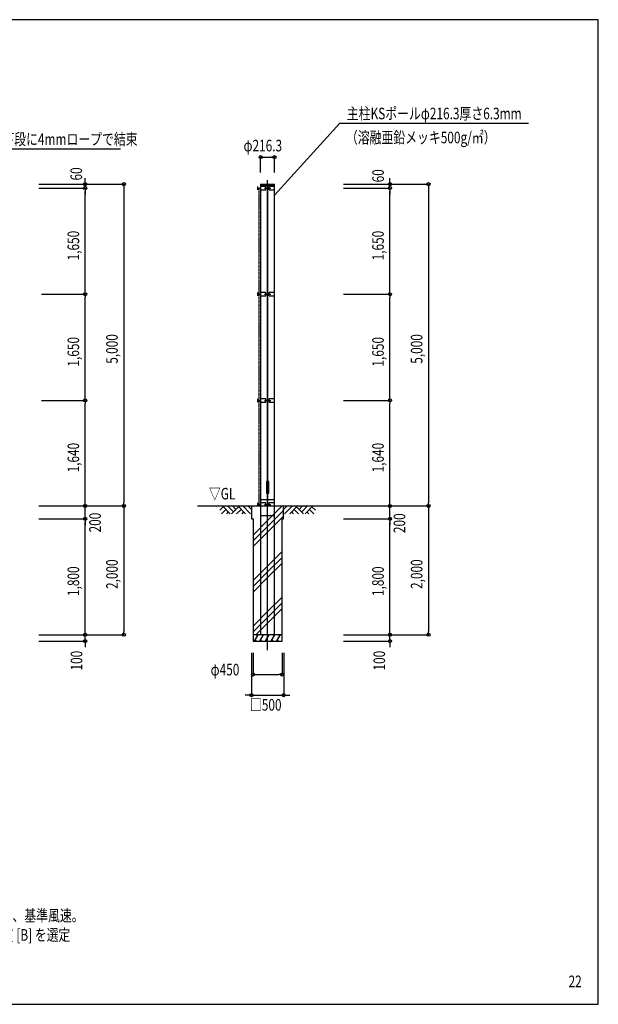
# Model space of a CAD drawing. Extents: x 829 to 24229, y 562 to 16174.
# Drawn here: x 15242 to 24229, y 874 to 16174 of the extents above; entities that cross this region are included whole.
import ezdxf
from ezdxf.enums import TextEntityAlignment as Align

# ---------------------------------------------------------------- set-up
doc = ezdxf.new("R2010")
doc.units = 0
doc.header["$PDMODE"] = 3
doc.header["$PDSIZE"] = 20
doc.linetypes.add('DASHDOT', pattern=[8.5, 6, -1, 0.5, -1])
doc.linetypes.add('DASHED', pattern=[3, 2, -1])
doc.layers.get('0').update_dxf_attribs({"linetype": 'CONTINUOUS'})
doc.layers.get('DEFPOINTS').update_dxf_attribs({"color": 4, "linetype": 'CONTINUOUS'})
for name, color, linetype in [('図面枠', 7, 'CONTINUOUS'), ('寸法', 6, 'CONTINUOUS'), ('寸法字', 6, 'CONTINUOUS'), ('寸法引出', 7, 'CONTINUOUS'), ('画層1', 7, 'CONTINUOUS'), ('画層1-1', 82, 'CONTINUOUS'), ('画層2', 42, 'CONTINUOUS'), ('画層2-1', 5, 'CONTINUOUS'), ('画層3', 190, 'CONTINUOUS'), ('通り芯', 4, 'CONTINUOUS'), ('ﾊｯﾁﾝｸﾞ', 1, 'CONTINUOUS')]:
    doc.layers.add(name, color=color, linetype=linetype)
doc.styles.add('1_100', font='romans.shx', dxfattribs={"width": 0.75, "bigfont": 'extfont2.shx'})
doc.dimstyles.new('1_60', dxfattribs={"dimscale": 60, "dimtxt": 3, "dimasz": 0.8, "dimexe": 0, "dimexo": 3, "dimgap": 1, "dimtad": 1, "dimblk1": 'ORIGIN', "dimblk2": 'ORIGIN', "dimsah": 1, "dimcen": 0, "dimclrd": 256, "dimclre": 256, "dimclrt": 256, "dimazin": 3, "dimtfac": 1, "dimtmove": 0, "dimatfit": 3})

# ---------------------------------------------------------------- blocks, each defined once
blk = doc.blocks.new('_ORIGIN')
at = {"color": 0, "linetype": 'BYBLOCK'}
blk.add_line((0, 0), (-1, 0), dxfattribs=at)
blk.add_circle((0, 0), 0.5, dxfattribs=at)
blk = doc.blocks.new('*D1')
at = {"layer": 'DEFPOINTS', "color": 0, "linetype": 'CONTINUOUS'}
for p in [(19200, 14038), (18983, 13618), (19200, 13618)]:
    blk.add_point(p, dxfattribs=at)
at = {"layer": '寸法', "linetype": 'CONTINUOUS'}
for p, q in [((18983, 13798), (18983, 14038)), ((19031, 14038), (19152, 14038)), ((19200, 13798), (19200, 14038))]:
    blk.add_line(p, q, dxfattribs=at)
at = {"layer": '寸法', "linetype": 'CONTINUOUS', "xscale": 48, "yscale": 48, "zscale": 48, "rotation": 180}
blk.add_blockref('_ORIGIN', (18983, 14038), dxfattribs=at)
at = {"layer": '寸法', "linetype": 'CONTINUOUS', "xscale": 48, "yscale": 48, "zscale": 48}
blk.add_blockref('_ORIGIN', (19200, 14038), dxfattribs=at)
at = {"layer": '寸法', "linetype": 'CONTINUOUS', "style": '1_100', "width": 0.75}
blk.add_text('φ216.3', height=180, dxfattribs=at).set_placement((18718, 14128))
blk = doc.blocks.new('*D2')
at = {"layer": 'DEFPOINTS', "color": 0, "linetype": 'CONTINUOUS'}
for p in [(20091, 13558), (20992, 13558), (20091, 11908)]:
    blk.add_point(p, dxfattribs=at)
at = {"layer": '寸法', "linetype": 'CONTINUOUS'}
for p, q in [((20271, 13558), (20992, 13558)), ((20992, 11956), (20992, 13510)), ((20271, 11908), (20992, 11908))]:
    blk.add_line(p, q, dxfattribs=at)
at = {"layer": '寸法', "linetype": 'CONTINUOUS', "xscale": 48, "yscale": 48, "zscale": 48}
for p, rotation in [((20992, 13558), 90), ((20992, 11908), 270)]:
    blk.add_blockref('_ORIGIN', p, dxfattribs=dict(at, rotation=rotation))
at = {"layer": '寸法', "linetype": 'CONTINUOUS', "style": '1_100', "width": 0.75}
blk.add_text('1,650', height=180, rotation=90, dxfattribs=at).set_placement((20897, 12434))
blk = doc.blocks.new('*D3')
at = {"layer": 'DEFPOINTS', "color": 0, "linetype": 'CONTINUOUS'}
for p in [(20091, 11908), (20992, 11908), (20091, 10258)]:
    blk.add_point(p, dxfattribs=at)
at = {"layer": '寸法', "linetype": 'CONTINUOUS'}
for p, q in [((20271, 11908), (20992, 11908)), ((20992, 10306), (20992, 11860)), ((20271, 10258), (20992, 10258))]:
    blk.add_line(p, q, dxfattribs=at)
at = {"layer": '寸法', "linetype": 'CONTINUOUS', "xscale": 48, "yscale": 48, "zscale": 48}
for p, rotation in [((20992, 11908), 90), ((20992, 10258), 270)]:
    blk.add_blockref('_ORIGIN', p, dxfattribs=dict(at, rotation=rotation))
at = {"layer": '寸法', "linetype": 'CONTINUOUS', "style": '1_100', "width": 0.75}
blk.add_text('1,650', height=180, rotation=90, dxfattribs=at).set_placement((20897, 10784))
blk = doc.blocks.new('*D4')
at = {"layer": 'DEFPOINTS', "color": 0, "linetype": 'CONTINUOUS'}
for p in [(20091, 13618), (20992, 13618), (20091, 13558)]:
    blk.add_point(p, dxfattribs=at)
at = {"layer": '寸法', "linetype": 'CONTINUOUS'}
for p, q in [((20271, 13618), (20992, 13618)), ((20992, 13666), (20992, 13714)), ((20992, 13558), (20992, 13618)), ((20271, 13558), (20992, 13558)), ((20992, 13510), (20992, 13462))]:
    blk.add_line(p, q, dxfattribs=at)
at = {"layer": '寸法', "linetype": 'CONTINUOUS', "xscale": 48, "yscale": 48, "zscale": 48}
for p, rotation in [((20992, 13618), 270), ((20992, 13558), 90)]:
    blk.add_blockref('_ORIGIN', p, dxfattribs=dict(at, rotation=rotation))
at = {"layer": '寸法', "linetype": 'CONTINUOUS', "style": '1_100', "width": 0.75}
blk.add_text('60', height=180, rotation=90, dxfattribs=at).set_placement((20899, 13646))
blk = doc.blocks.new('*D5')
at = {"layer": 'DEFPOINTS', "color": 0, "linetype": 'CONTINUOUS'}
for p in [(15359, 13558), (16259, 13558), (15399, 11908)]:
    blk.add_point(p, dxfattribs=at)
at = {"layer": '寸法', "linetype": 'CONTINUOUS'}
for p, q in [((15539, 13558), (16259, 13558)), ((16259, 11956), (16259, 13510)), ((15579, 11908), (16259, 11908))]:
    blk.add_line(p, q, dxfattribs=at)
at = {"layer": '寸法', "linetype": 'CONTINUOUS', "xscale": 48, "yscale": 48, "zscale": 48}
for p, rotation in [((16259, 13558), 90), ((16259, 11908), 270)]:
    blk.add_blockref('_ORIGIN', p, dxfattribs=dict(at, rotation=rotation))
at = {"layer": '寸法', "linetype": 'CONTINUOUS', "style": '1_100', "width": 0.75}
blk.add_text('1,650', height=180, rotation=90, dxfattribs=at).set_placement((16165, 12434))
blk = doc.blocks.new('*D6')
at = {"layer": 'DEFPOINTS', "color": 0, "linetype": 'CONTINUOUS'}
for p in [(15399, 11908), (16259, 11908), (15399, 10258)]:
    blk.add_point(p, dxfattribs=at)
at = {"layer": '寸法', "linetype": 'CONTINUOUS'}
for p, q in [((15579, 11908), (16259, 11908)), ((16259, 10306), (16259, 11860)), ((15579, 10258), (16259, 10258))]:
    blk.add_line(p, q, dxfattribs=at)
at = {"layer": '寸法', "linetype": 'CONTINUOUS', "xscale": 48, "yscale": 48, "zscale": 48}
for p, rotation in [((16259, 11908), 90), ((16259, 10258), 270)]:
    blk.add_blockref('_ORIGIN', p, dxfattribs=dict(at, rotation=rotation))
at = {"layer": '寸法', "linetype": 'CONTINUOUS', "style": '1_100', "width": 0.75}
blk.add_text('1,650', height=180, rotation=90, dxfattribs=at).set_placement((16165, 10784))
blk = doc.blocks.new('*D7')
at = {"layer": 'DEFPOINTS', "color": 0, "linetype": 'CONTINUOUS'}
for p in [(15359, 13618), (16259, 13618), (15359, 13558)]:
    blk.add_point(p, dxfattribs=at)
at = {"layer": '寸法', "linetype": 'CONTINUOUS'}
for p, q in [((15539, 13618), (16259, 13618)), ((16259, 13666), (16259, 13714)), ((16259, 13558), (16259, 13618)), ((15539, 13558), (16259, 13558)), ((16259, 13510), (16259, 13462))]:
    blk.add_line(p, q, dxfattribs=at)
at = {"layer": '寸法', "linetype": 'CONTINUOUS', "xscale": 48, "yscale": 48, "zscale": 48}
for p, rotation in [((16259, 13618), 270), ((16259, 13558), 90)]:
    blk.add_blockref('_ORIGIN', p, dxfattribs=dict(at, rotation=rotation))
at = {"layer": '寸法', "linetype": 'CONTINUOUS', "style": '1_100', "width": 0.75}
blk.add_text('60', height=180, rotation=90, dxfattribs=at).set_placement((16210, 13675))
blk = doc.blocks.new('*D9')
at = {"layer": 'DEFPOINTS', "color": 0, "linetype": 'CONTINUOUS'}
for p in [(18842, 6518), (19342, 6518), (19342, 5678)]:
    blk.add_point(p, dxfattribs=at)
at = {"layer": '寸法', "linetype": 'CONTINUOUS'}
for p, q in [((18842, 6338), (18842, 5678)), ((19342, 6338), (19342, 5678)), ((18794, 5678), (18746, 5678)), ((18842, 5678), (19342, 5678)), ((19390, 5678), (19438, 5678))]:
    blk.add_line(p, q, dxfattribs=at)
at = {"layer": '寸法', "linetype": 'CONTINUOUS', "xscale": 48, "yscale": 48, "zscale": 48}
blk.add_blockref('_ORIGIN', (18842, 5678), dxfattribs=at)
at = {"layer": '寸法', "linetype": 'CONTINUOUS', "xscale": 48, "yscale": 48, "zscale": 48, "rotation": 180}
blk.add_blockref('_ORIGIN', (19342, 5678), dxfattribs=at)
at = {"layer": '寸法', "linetype": 'CONTINUOUS', "style": '1_100', "width": 0.75}
blk.add_text('□500', height=180, dxfattribs=at).set_placement((18818, 5438))
blk = doc.blocks.new('*D10')
at = {"layer": 'DEFPOINTS', "color": 0, "linetype": 'CONTINUOUS'}
for p in [(18867, 6518), (19317, 6518), (19317, 5998)]:
    blk.add_point(p, dxfattribs=at)
at = {"layer": '寸法', "linetype": 'CONTINUOUS'}
for p, q in [((18867, 6338), (18867, 5998)), ((19317, 6338), (19317, 5998)), ((18915, 5998), (19269, 5998))]:
    blk.add_line(p, q, dxfattribs=at)
at = {"layer": '寸法', "linetype": 'CONTINUOUS', "xscale": 48, "yscale": 48, "zscale": 48, "rotation": 180}
blk.add_blockref('_ORIGIN', (18867, 5998), dxfattribs=at)
at = {"layer": '寸法', "linetype": 'CONTINUOUS', "xscale": 48, "yscale": 48, "zscale": 48}
blk.add_blockref('_ORIGIN', (19317, 5998), dxfattribs=at)
at = {"layer": '寸法', "linetype": 'CONTINUOUS', "style": '1_100', "width": 0.75}
blk.add_text('φ450', height=180, dxfattribs=at).set_placement((18207, 5985))
blk = doc.blocks.new('*D11')
at = {"layer": 'DEFPOINTS', "color": 0, "linetype": 'CONTINUOUS'}
for p in [(20091, 6618), (20992, 6618), (20091, 6518)]:
    blk.add_point(p, dxfattribs=at)
at = {"layer": '寸法', "linetype": 'CONTINUOUS'}
for p, q in [((20271, 6618), (20992, 6618)), ((20992, 6666), (20992, 6714)), ((20992, 6518), (20992, 6618)), ((20271, 6518), (20992, 6518)), ((20992, 6470), (20992, 6422))]:
    blk.add_line(p, q, dxfattribs=at)
at = {"layer": '寸法', "linetype": 'CONTINUOUS', "xscale": 48, "yscale": 48, "zscale": 48}
for p, rotation in [((20992, 6618), 270), ((20992, 6518), 90)]:
    blk.add_blockref('_ORIGIN', p, dxfattribs=dict(at, rotation=rotation))
at = {"layer": '寸法', "linetype": 'CONTINUOUS', "style": '1_100', "width": 0.75}
blk.add_text('100', height=180, rotation=90, dxfattribs=at).set_placement((20917, 6061))
blk = doc.blocks.new('*D12')
at = {"layer": 'DEFPOINTS', "color": 0, "linetype": 'CONTINUOUS'}
for p in [(20091, 8618), (20992, 8618), (20091, 8418)]:
    blk.add_point(p, dxfattribs=at)
at = {"layer": '寸法', "linetype": 'CONTINUOUS'}
for p, q in [((20271, 8618), (20992, 8618)), ((20992, 8666), (20992, 8714)), ((20992, 8418), (20992, 8618)), ((20271, 8418), (20992, 8418)), ((20992, 8370), (20992, 8322))]:
    blk.add_line(p, q, dxfattribs=at)
at = {"layer": '寸法', "linetype": 'CONTINUOUS', "xscale": 48, "yscale": 48, "zscale": 48}
for p, rotation in [((20992, 8618), 270), ((20992, 8418), 90)]:
    blk.add_blockref('_ORIGIN', p, dxfattribs=dict(at, rotation=rotation))
at = {"layer": '寸法', "linetype": 'CONTINUOUS', "style": '1_100', "width": 0.75}
blk.add_text('200', height=180, rotation=90, dxfattribs=at).set_placement((21230, 8197))
blk = doc.blocks.new('*X26')
at = {"layer": 'ﾊｯﾁﾝｸﾞ', "linetype": 'CONTINUOUS'}
for p, q in [((19092, 8390), (19319, 8618)), ((19092, 8301), (19342, 8551)), ((19092, 8213), (19342, 8463)), ((18867, 8165), (19092, 8390)), ((18867, 8076), (19092, 8301)), ((18867, 7988), (19092, 8213)), ((19092, 7683), (19317, 7908)), ((19092, 7594), (19317, 7819)), ((18867, 7458), (19092, 7683)), ((19092, 7506), (19317, 7731)), ((18867, 7369), (19092, 7594)), ((18867, 7281), (19092, 7506)), ((19092, 6976), (19317, 7201)), ((19092, 6887), (19317, 7112)), ((18867, 6751), (19092, 6976)), ((18867, 6662), (19092, 6887)), ((19092, 6799), (19317, 7024)), ((18910, 6618), (19092, 6799))]:
    blk.add_line(p, q, dxfattribs=at)
blk = doc.blocks.new('*D13')
at = {"layer": 'DEFPOINTS', "color": 0, "linetype": 'CONTINUOUS'}
for p in [(15359, 8618), (15359, 6618), (16859, 6618)]:
    blk.add_point(p, dxfattribs=at)
at = {"layer": '寸法', "linetype": 'CONTINUOUS'}
for p, q in [((15539, 8618), (16859, 8618)), ((16859, 8570), (16859, 6666)), ((15539, 6618), (16859, 6618))]:
    blk.add_line(p, q, dxfattribs=at)
at = {"layer": '寸法', "linetype": 'CONTINUOUS', "xscale": 48, "yscale": 48, "zscale": 48}
for p, rotation in [((16859, 8618), 90), ((16859, 6618), 270)]:
    blk.add_blockref('_ORIGIN', p, dxfattribs=dict(at, rotation=rotation))
at = {"layer": '寸法', "linetype": 'CONTINUOUS', "style": '1_100', "width": 0.75}
blk.add_text('2,000', height=180, rotation=90, dxfattribs=at).set_placement((16765, 7328))
blk = doc.blocks.new('*D14')
at = {"layer": 'DEFPOINTS', "color": 0, "linetype": 'CONTINUOUS'}
for p in [(15359, 8418), (16259, 8418), (15359, 6618)]:
    blk.add_point(p, dxfattribs=at)
at = {"layer": '寸法', "linetype": 'CONTINUOUS'}
for p, q in [((15539, 8418), (16259, 8418)), ((16259, 6666), (16259, 8370)), ((15539, 6618), (16259, 6618))]:
    blk.add_line(p, q, dxfattribs=at)
at = {"layer": '寸法', "linetype": 'CONTINUOUS', "xscale": 48, "yscale": 48, "zscale": 48}
for p, rotation in [((16259, 8418), 90), ((16259, 6618), 270)]:
    blk.add_blockref('_ORIGIN', p, dxfattribs=dict(at, rotation=rotation))
at = {"layer": '寸法', "linetype": 'CONTINUOUS', "style": '1_100', "width": 0.75}
blk.add_text('1,800', height=180, rotation=90, dxfattribs=at).set_placement((16165, 7219))
blk = doc.blocks.new('*D15')
at = {"layer": 'DEFPOINTS', "color": 0, "linetype": 'CONTINUOUS'}
for p in [(15359, 6618), (16259, 6618), (15359, 6518)]:
    blk.add_point(p, dxfattribs=at)
at = {"layer": '寸法', "linetype": 'CONTINUOUS'}
for p, q in [((15539, 6618), (16259, 6618)), ((16259, 6666), (16259, 6714)), ((16259, 6518), (16259, 6618)), ((15539, 6518), (16259, 6518)), ((16259, 6470), (16259, 6422))]:
    blk.add_line(p, q, dxfattribs=at)
at = {"layer": '寸法', "linetype": 'CONTINUOUS', "xscale": 48, "yscale": 48, "zscale": 48}
for p, rotation in [((16259, 6618), 270), ((16259, 6518), 90)]:
    blk.add_blockref('_ORIGIN', p, dxfattribs=dict(at, rotation=rotation))
at = {"layer": '寸法', "linetype": 'CONTINUOUS', "style": '1_100', "width": 0.75}
blk.add_text('100', height=180, rotation=90, dxfattribs=at).set_placement((16214, 6061))
blk = doc.blocks.new('*D16')
at = {"layer": 'DEFPOINTS', "color": 0, "linetype": 'CONTINUOUS'}
for p in [(15359, 8618), (16259, 8618), (15359, 8418)]:
    blk.add_point(p, dxfattribs=at)
at = {"layer": '寸法', "linetype": 'CONTINUOUS'}
for p, q in [((15539, 8618), (16259, 8618)), ((16259, 8666), (16259, 8714)), ((16259, 8418), (16259, 8618)), ((15539, 8418), (16259, 8418)), ((16259, 8370), (16259, 8322))]:
    blk.add_line(p, q, dxfattribs=at)
at = {"layer": '寸法', "linetype": 'CONTINUOUS', "xscale": 48, "yscale": 48, "zscale": 48}
for p, rotation in [((16259, 8618), 270), ((16259, 8418), 90)]:
    blk.add_blockref('_ORIGIN', p, dxfattribs=dict(at, rotation=rotation))
at = {"layer": '寸法', "linetype": 'CONTINUOUS', "style": '1_100', "width": 0.75}
blk.add_text('200', height=180, rotation=90, dxfattribs=at).set_placement((16502, 8207))
blk = doc.blocks.new('*D20')
at = {"layer": 'DEFPOINTS', "color": 0, "linetype": 'CONTINUOUS'}
for p in [(15359, 13618), (15359, 8618), (16859, 8618)]:
    blk.add_point(p, dxfattribs=at)
at = {"layer": '寸法', "linetype": 'CONTINUOUS'}
for p, q in [((15539, 13618), (16859, 13618)), ((16859, 13570), (16859, 8666)), ((15539, 8618), (16859, 8618))]:
    blk.add_line(p, q, dxfattribs=at)
at = {"layer": '寸法', "linetype": 'CONTINUOUS', "xscale": 48, "yscale": 48, "zscale": 48}
for p, rotation in [((16859, 13618), 90), ((16859, 8618), 270)]:
    blk.add_blockref('_ORIGIN', p, dxfattribs=dict(at, rotation=rotation))
at = {"layer": '寸法', "linetype": 'CONTINUOUS', "style": '1_100', "width": 0.75}
blk.add_text('5,000', height=180, rotation=90, dxfattribs=at).set_placement((16765, 10828))
blk = doc.blocks.new('*D21')
at = {"layer": 'DEFPOINTS', "color": 0, "linetype": 'CONTINUOUS'}
for p in [(15399, 10258), (16259, 10258), (15359, 8618)]:
    blk.add_point(p, dxfattribs=at)
at = {"layer": '寸法', "linetype": 'CONTINUOUS'}
for p, q in [((15579, 10258), (16259, 10258)), ((16259, 8666), (16259, 10210)), ((15539, 8618), (16259, 8618))]:
    blk.add_line(p, q, dxfattribs=at)
at = {"layer": '寸法', "linetype": 'CONTINUOUS', "xscale": 48, "yscale": 48, "zscale": 48}
for p, rotation in [((16259, 10258), 90), ((16259, 8618), 270)]:
    blk.add_blockref('_ORIGIN', p, dxfattribs=dict(at, rotation=rotation))
at = {"layer": '寸法', "linetype": 'CONTINUOUS', "style": '1_100', "width": 0.75}
blk.add_text('1,640', height=180, rotation=90, dxfattribs=at).set_placement((16165, 9139))
blk = doc.blocks.new('*D22')
at = {"layer": 'DEFPOINTS', "color": 0, "linetype": 'CONTINUOUS'}
for p in [(20091, 13618), (20091, 8618), (21592, 8618)]:
    blk.add_point(p, dxfattribs=at)
at = {"layer": '寸法', "linetype": 'CONTINUOUS'}
for p, q in [((20271, 13618), (21592, 13618)), ((21592, 13570), (21592, 8666)), ((20271, 8618), (21592, 8618))]:
    blk.add_line(p, q, dxfattribs=at)
at = {"layer": '寸法', "linetype": 'CONTINUOUS', "xscale": 48, "yscale": 48, "zscale": 48}
for p, rotation in [((21592, 13618), 90), ((21592, 8618), 270)]:
    blk.add_blockref('_ORIGIN', p, dxfattribs=dict(at, rotation=rotation))
at = {"layer": '寸法', "linetype": 'CONTINUOUS', "style": '1_100', "width": 0.75}
blk.add_text('5,000', height=180, rotation=90, dxfattribs=at).set_placement((21497, 10828))
blk = doc.blocks.new('*D23')
at = {"layer": 'DEFPOINTS', "color": 0, "linetype": 'CONTINUOUS'}
for p in [(20091, 10258), (20992, 10258), (20091, 8618)]:
    blk.add_point(p, dxfattribs=at)
at = {"layer": '寸法', "linetype": 'CONTINUOUS'}
for p, q in [((20271, 10258), (20992, 10258)), ((20992, 8666), (20992, 10210)), ((20271, 8618), (20992, 8618))]:
    blk.add_line(p, q, dxfattribs=at)
at = {"layer": '寸法', "linetype": 'CONTINUOUS', "xscale": 48, "yscale": 48, "zscale": 48}
for p, rotation in [((20992, 10258), 90), ((20992, 8618), 270)]:
    blk.add_blockref('_ORIGIN', p, dxfattribs=dict(at, rotation=rotation))
at = {"layer": '寸法', "linetype": 'CONTINUOUS', "style": '1_100', "width": 0.75}
blk.add_text('1,640', height=180, rotation=90, dxfattribs=at).set_placement((20897, 9139))

msp = doc.modelspace()

# ---------------------------------------------------------------- linework, layer by layer
at = {"layer": '図面枠'}
msp.add_lwpolyline([(828.79, 874.172), (24228.79, 874.172), (24228.79, 16174.172), (828.79, 16174.172)], close=True, dxfattribs=at)
at = {"layer": '寸法', "linetype": 'CONTINUOUS'}
for p, q in [((20271.078, 8617.598), (21591.647, 8617.598)), ((21591.647, 8569.598), (21591.647, 6665.598)), ((20271.078, 8417.598), (20991.647, 8417.598)), ((20991.647, 6665.598), (20991.647, 8369.598)), ((20271.078, 6617.598), (20991.647, 6617.598)), ((20271.078, 6617.598), (21591.647, 6617.598))]:
    msp.add_line(p, q, dxfattribs=at)
at = {"layer": '寸法引出', "linetype": 'CONTINUOUS'}
for points in [[(19199.797, 13444.984), (20214.904, 14566.237), (23142.475, 14566.237)], [(12698.434, 13557.598), (13035.087, 14166.899), (16806.087, 14166.899)]]:
    msp.add_lwpolyline(points, dxfattribs=at)
at = {"layer": '画層1', "linetype": 'CONTINUOUS'}
for p, q in [((18983.497, 13617.598), (18983.497, 6617.598)), ((18983.497, 13617.598), (19199.797, 13617.598)), ((19199.797, 6617.598), (19199.797, 13617.598)), ((18933.497, 13582.598), (18933.497, 13532.598)), ((18933.497, 13557.598), (18983.497, 13557.598)), ((18983.497, 13597.598), (19199.797, 13597.598)), ((19066.647, 13582.598), (18983.497, 13582.598)), ((18983.497, 13532.598), (19066.647, 13532.598)), ((19041.647, 13557.598), (19141.647, 13557.598)), ((19066.647, 13532.598), (19066.647, 13582.598)), ((19091.647, 13597.598), (19091.647, 8642.598)), ((19116.647, 13532.598), (19116.647, 13582.598)), ((19199.797, 13582.598), (19116.647, 13582.598)), ((19116.647, 13532.598), (19199.797, 13532.598)), ((18933.497, 11932.598), (18933.497, 11882.598)), ((18933.497, 11907.598), (18983.497, 11907.598)), ((19066.647, 11932.598), (18983.497, 11932.598)), ((18983.497, 11882.598), (19066.647, 11882.598)), ((19041.647, 11907.598), (19141.647, 11907.598)), ((19066.647, 11882.598), (19066.647, 11932.598)), ((19199.797, 11932.598), (19116.647, 11932.598)), ((19116.647, 11882.598), (19116.647, 11932.598)), ((19116.647, 11882.598), (19199.797, 11882.598)), ((18933.497, 10282.598), (18933.497, 10232.598)), ((18933.497, 10257.598), (18983.497, 10257.598)), ((19066.647, 10282.598), (18983.497, 10282.598)), ((19041.647, 10257.598), (19141.647, 10257.598)), ((19066.647, 10232.598), (19066.647, 10282.598)), ((19116.647, 10232.598), (19116.647, 10282.598)), ((19199.797, 10282.598), (19116.647, 10282.598)), ((18983.497, 10232.598), (19066.647, 10232.598)), ((19116.647, 10232.598), (19199.797, 10232.598)), ((19112.766, 8997.598), (19072.766, 8997.598)), ((19072.766, 8997.598), (19072.766, 8817.598)), ((19112.766, 8817.598), (19112.766, 8997.598)), ((19072.766, 8817.598), (19112.766, 8817.598)), ((18933.497, 8667.598), (18933.497, 8617.598)), ((18933.497, 8642.598), (18983.497, 8642.598)), ((19066.647, 8667.598), (18983.497, 8667.598)), ((19041.647, 8642.598), (19141.647, 8642.598)), ((19066.647, 8617.598), (19066.647, 8667.598)), ((19199.797, 8667.598), (19116.647, 8667.598)), ((19116.647, 8617.598), (19116.647, 8667.598))]:
    msp.add_line(p, q, dxfattribs=at)
at = {"layer": '画層1-1', "linetype": 'DASHED'}
msp.add_line((18958.497, 13557.598), (18958.497, 8642.598), dxfattribs=at)
at = {"layer": '画層2', "linetype": 'CONTINUOUS'}
msp.add_line((18002.086, 8617.598), (20501.889, 8617.598), dxfattribs=at)
at = {"layer": '画層2'}
msp.add_line((19316.647, 6617.598), (18866.647, 6617.598), dxfattribs=at)
msp.add_lwpolyline([(18841.647, 8617.598), (18841.647, 8417.598), (18866.647, 8417.598), (18866.647, 6517.598), (19316.647, 6517.598), (19316.647, 8417.598), (19341.647, 8417.598), (19341.647, 8617.598)], dxfattribs=at)
at = {"layer": '画層2-1', "linetype": 'CONTINUOUS'}
for p, q in [((18996.297, 8717.598), (19186.997, 8717.598)), ((18996.297, 8467.598), (19186.997, 8467.598))]:
    msp.add_line(p, q, dxfattribs=at)
at = {"layer": '通り芯', "linetype": 'DASHDOT'}
msp.add_line((19091.647, 6375.131), (19091.647, 13678.061), dxfattribs=at)
at = {"layer": 'ﾊｯﾁﾝｸﾞ', "linetype": 'CONTINUOUS'}
for p, q in [((18402.286, 8605.124), (18348.523, 8551.361)), ((18389.812, 8617.598), (18509.812, 8497.598)), ((18469.008, 8617.598), (18560.678, 8525.928)), ((18639.874, 8605.124), (18532.348, 8497.598)), ((18548.203, 8617.598), (18600.276, 8565.526)), ((18627.399, 8617.598), (18747.399, 8497.598)), ((18706.595, 8617.598), (18826.595, 8497.598)), ((18785.791, 8617.598), (18841.647, 8561.742)), ((19397.503, 8617.598), (19341.647, 8561.742)), ((19476.699, 8617.598), (19356.699, 8497.598)), ((19555.895, 8617.598), (19435.895, 8497.598)), ((19543.42, 8605.124), (19650.946, 8497.598)), ((19635.091, 8617.598), (19583.018, 8565.526)), ((19714.287, 8617.598), (19622.616, 8525.928)), ((19793.483, 8617.598), (19673.483, 8497.598)), ((19781.008, 8605.124), (19834.771, 8551.361)), ((18441.884, 8565.526), (18373.956, 8497.598)), ((18481.482, 8525.928), (18453.152, 8497.598)), ((18679.472, 8565.526), (18611.544, 8497.598)), ((18719.07, 8525.928), (18690.74, 8497.598)), ((19464.224, 8525.928), (19492.554, 8497.598)), ((19503.822, 8565.526), (19571.75, 8497.598)), ((19701.812, 8525.928), (19730.142, 8497.598)), ((19741.41, 8565.526), (19809.338, 8497.598)), ((18886.647, 6517.598), (18944.382, 6617.598)), ((18915.664, 6617.598), (18931.771, 6595.755)), ((18973.25, 6517.598), (19030.985, 6617.598)), ((19002.266, 6617.598), (19018.374, 6595.755)), ((19059.852, 6517.598), (19117.587, 6617.598)), ((19088.869, 6617.598), (19104.976, 6595.755)), ((19146.455, 6517.598), (19204.19, 6617.598)), ((19175.471, 6617.598), (19191.579, 6595.755)), ((19233.057, 6517.598), (19290.792, 6617.598)), ((19262.074, 6617.598), (19278.181, 6595.755)), ((18899.485, 6539.835), (18912.324, 6517.598)), ((18986.088, 6539.835), (18998.926, 6517.598)), ((19072.69, 6539.835), (19085.529, 6517.598)), ((19159.293, 6539.835), (19172.131, 6517.598)), ((19245.896, 6539.835), (19258.734, 6517.598))]:
    msp.add_line(p, q, dxfattribs=at)

# ---------------------------------------------------------------- block references
at = {"layer": '寸法', "linetype": 'CONTINUOUS', "xscale": 48, "yscale": 48, "zscale": 48}
for p, rotation in [((21591.647, 8617.598), 90), ((20991.647, 8417.598), 90), ((20991.647, 6617.598), 270), ((21591.647, 6617.598), 270)]:
    msp.add_blockref('_ORIGIN', p, dxfattribs=dict(at, rotation=rotation))
at = {"layer": 'ﾊｯﾁﾝｸﾞ'}
msp.add_blockref('*X26', (0, 0), dxfattribs=at)

# ---------------------------------------------------------------- texts
at = {"layer": '寸法', "linetype": 'CONTINUOUS', "style": '1_100', "width": 0.75}
for s, p in [('主柱KSポールφ216.3厚さ6.3mm', (20322.904, 14626.237)), ('38m㎡ワイヤーに上中下段に4mmロープで結束', (13123.801, 14226.899))]:
    msp.add_text(s, height=180, dxfattribs=at).set_placement(p)
msp.add_text('▽GL', height=180, dxfattribs=at).set_placement((18590.833, 8662.397), align=Align.BOTTOM_RIGHT)
for s, p in [('1,800', (20897.361, 7218.669)), ('2,000', (21497.361, 7328.312))]:
    msp.add_text(s, height=180, rotation=90, dxfattribs=at).set_placement(p)
at = {"layer": '寸法字', "linetype": 'CONTINUOUS', "style": '1_100', "width": 0.75}
msp.add_text('（溶融亜鉛メッキ500g/㎡）', height=180, dxfattribs=at).set_placement((20308.337, 14253.659))
at = {"layer": '画層1', "style": '1_100', "width": 0.75}
for s, p in [('・設計荷重。建築基準法・同施工令（平成12年6月）に基づく風圧力に依る、基準風速。', (8928.79, 2162.642)), ('・地表面粗度区分\u3000\u3000\u3000・基礎\u3000普通土質 [B] を選定', (11649.014, 1862.642))]:
    msp.add_text(s, height=180, dxfattribs=at).set_placement(p)
at = {"layer": '画層3', "style": '1_100', "width": 0.75}
msp.add_text('22', height=180, dxfattribs=at).set_placement((23868.79, 1084.172), align=Align.BOTTOM_CENTER)

# ---------------------------------------------------------------- dimensions: what is measured, and where the dimension line sits
at = {"layer": '寸法', "linetype": 'CONTINUOUS'}
dim = msp.add_linear_dim(base=(19199.797, 14037.598), p1=(18983.497, 13617.598), p2=(19199.797, 13617.598), text='φ<>', dimstyle='1_60', dxfattribs=at)
dim.commit()
dim.dimension.update_dxf_attribs({"geometry": '*D1', "text_midpoint": (19091.647, 14217.598)})
for base, p1, p2, picture, middle in [((16258.79, 13617.598), (15358.79, 13557.598), (15358.79, 13617.598), '*D7', (16120.057, 13807.11)), ((20991.647, 13617.598), (20091.078, 13557.598), (20091.078, 13617.598), '*D4', (20809.398, 13777.705)), ((16258.79, 8617.598), (15358.79, 8417.598), (15358.79, 8617.598), '*D16', (16411.794, 8400.054)), ((20991.647, 8617.598), (20091.078, 8417.598), (20091.078, 8617.598), '*D12', (21139.541, 8390.025)), ((16258.79, 6617.598), (15358.79, 6517.598), (15358.79, 6617.598), '*D15', (16124.479, 6263.09)), ((20991.647, 6617.598), (20091.078, 6517.598), (20091.078, 6617.598), '*D11', (20826.688, 6263.09))]:
    dim = msp.add_linear_dim(base=base, p1=p1, p2=p2, angle=90, dimstyle='1_60', dxfattribs=at)
    dim.commit()
    dim.dimension.update_dxf_attribs({"geometry": picture, "text_midpoint": middle, "dimtype": 160})
for base, p1, p2, picture, middle in [((16858.79, 8617.598), (15358.79, 13617.598), (15358.79, 8617.598), '*D20', (16691.647, 11117.598)), ((21591.647, 8617.598), (20091.078, 13617.598), (20091.078, 8617.598), '*D22', (21424.504, 11117.598)), ((16258.79, 13557.598), (15398.79, 11907.598), (15358.79, 13557.598), '*D5', (16091.647, 12732.598)), ((20991.647, 13557.598), (20091.078, 11907.598), (20091.078, 13557.598), '*D2', (20824.504, 12732.598)), ((16258.79, 11907.598), (15398.79, 10257.598), (15398.79, 11907.598), '*D6', (16091.647, 11082.598)), ((20991.647, 11907.598), (20091.078, 10257.598), (20091.078, 11907.598), '*D3', (20824.504, 11082.598)), ((16258.79, 10257.598), (15358.79, 8617.598), (15398.79, 10257.598), '*D21', (16091.647, 9437.598)), ((20991.647, 10257.598), (20091.078, 8617.598), (20091.078, 10257.598), '*D23', (20824.504, 9437.598)), ((16858.79, 6617.598), (15358.79, 8617.598), (15358.79, 6617.598), '*D13', (16691.647, 7617.598)), ((16258.79, 8417.598), (15358.79, 6617.598), (15358.79, 8417.598), '*D14', (16091.647, 7517.598))]:
    dim = msp.add_linear_dim(base=base, p1=p1, p2=p2, angle=90, dimstyle='1_60', dxfattribs=at)
    dim.commit()
    dim.dimension.update_dxf_attribs({"geometry": picture, "text_midpoint": middle})
dim = msp.add_linear_dim(base=(19316.647, 5997.598), p1=(18866.647, 6517.598), p2=(19316.647, 6517.598), text='φ<>', dimstyle='1_60', dxfattribs=at)
dim.commit()
dim.dimension.update_dxf_attribs({"geometry": '*D10', "text_midpoint": (18484.72, 6074.795), "dimtype": 160})
dim = msp.add_linear_dim(base=(19341.647, 5677.598), p1=(18841.647, 6517.598), p2=(19341.647, 6517.598), text='□<>', dimstyle='1_60', override={"dimtad": 2, "dimtix": 1}, dxfattribs=at)
dim.commit()
dim.dimension.update_dxf_attribs({"geometry": '*D9', "text_midpoint": (19091.647, 5527.598)})

doc.saveas('drawing.dxf')
